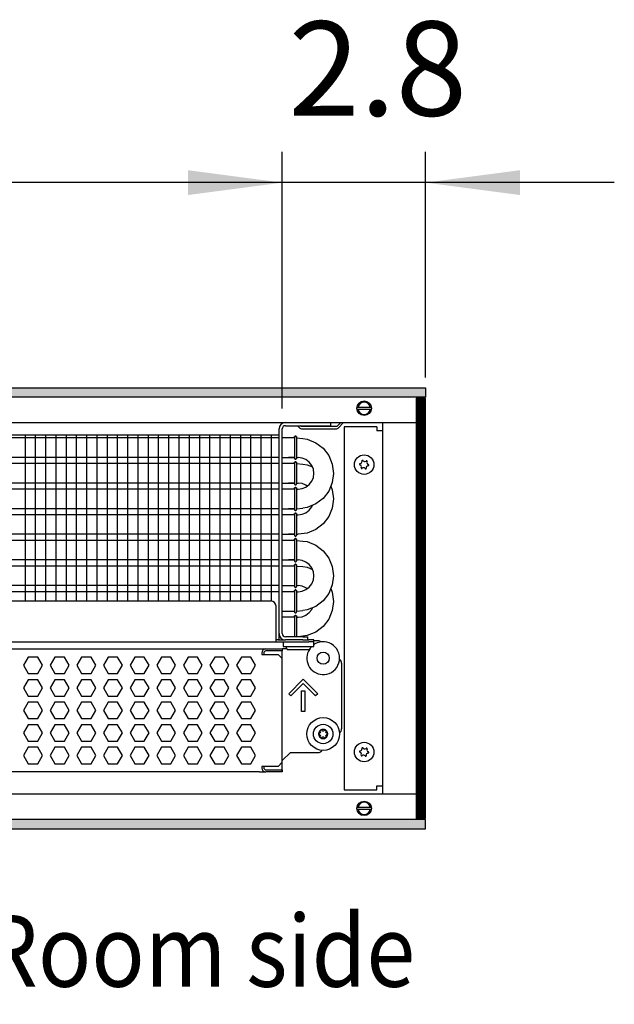
# Model space of a CAD drawing. Units: millimetres. Extents: x -8074 to 2138, y 10003 to 15943.
# Drawn here: x -4516 to -4226, y 14511 to 14991 of the extents above; entities that cross this region are included whole.
import ezdxf

# ---------------------------------------------------------------- set-up
doc = ezdxf.new("R2010")
doc.units = ezdxf.units.MM
doc.layers.add('1', color=7, linetype='Continuous')
doc.styles.add('CONVERTER_14', font='txt.shx', dxfattribs={"width": 0.9})
doc.dimstyles.new('ME10_DIM_79', dxfattribs={"dimtxt": 46, "dimasz": 46, "dimexe": 15, "dimexo": 10, "dimgap": 18, "dimtad": 1, "dimdec": 1, "dimlfac": 0.03937, "dimdsep": 46, "dimtxsty": 'CONVERTER_14', "dimsah": 1, "dimcen": 0.09, "dimclrd": 6, "dimclre": 6, "dimclrt": 3, "dimadec": 0, "dimazin": 0, "dimtfac": 1, "dimtdec": 4, "dimtix": 1, "dimtmove": 0, "dimatfit": 3, "dimfxl": 1, "dimtolj": 1, "dimtzin": 0, "dimarcsym": 0})
doc.dimstyles.new('ME10_DIM_80', dxfattribs={"dimtxt": 46, "dimasz": 46, "dimexe": 15, "dimexo": 10, "dimgap": 18, "dimtad": 1, "dimdec": 1, "dimlfac": 0.03937, "dimdsep": 46, "dimtxsty": 'CONVERTER_14', "dimsah": 1, "dimcen": 0.09, "dimclrd": 6, "dimclre": 6, "dimclrt": 3, "dimadec": 0, "dimazin": 0, "dimtfac": 1, "dimtdec": 4, "dimtix": 1, "dimtmove": 0, "dimatfit": 3, "dimfxl": 1, "dimtolj": 1, "dimtzin": 0, "dimarcsym": 0})
pattern_1 = [(45, (0, 0), (-0.0707106781, 0.0707106781), [])]

# ---------------------------------------------------------------- blocks, each defined once
blk = doc.blocks.new('*D74')
at = {"layer": '1', "color": 6, "linetype": 'Continuous'}
for p, q in [((-4388.23, 14801.09), (-4388.23, 14926.17)), ((-4318.3, 14816.18), (-4318.3, 14926.17)), ((-4388.23, 14911.17), (-4480.23, 14911.17)), ((-4318.3, 14911.17), (-4388.23, 14911.17)), ((-4226.3, 14911.17), (-4318.3, 14911.17))]:
    blk.add_line(p, q, dxfattribs=at)
at = {"layer": '1', "color": 6}
for points in [[(-4434.23, 14905.12), (-4434.23, 14917.23), (-4388.23, 14911.17)], [(-4272.3, 14917.23), (-4272.3, 14905.12), (-4318.3, 14911.17)]]:
    blk.add_solid(points, dxfattribs=at)
at = {"layer": '1', "color": 3, "insert": (-4385.17, 14929.4), "char_height": 46, "attachment_point": 7, "rotation": 0.0001, "line_spacing_factor": 0.454545, "style": 'CONVERTER_14'}
blk.add_mtext('2.8', dxfattribs=at)
blk = doc.blocks.new('*D75')
at = {"layer": '1', "color": 6, "linetype": 'Continuous'}
for p, q in [((-6998.3, 14801.09), (-6998.3, 14926.17)), ((-4388.23, 14801.09), (-4388.23, 14926.17)), ((-4388.23, 14911.17), (-6998.3, 14911.17))]:
    blk.add_line(p, q, dxfattribs=at)
at = {"layer": '1', "color": 6}
for points in [[(-6952.3, 14917.23), (-6952.3, 14905.12), (-6998.3, 14911.17)], [(-4434.23, 14905.12), (-4434.23, 14917.23), (-4388.23, 14911.17)]]:
    blk.add_solid(points, dxfattribs=at)
at = {"layer": '1', "color": 3, "insert": (-5776.54, 14929.4), "char_height": 46, "attachment_point": 7, "rotation": 0.0001, "line_spacing_factor": 0.454545, "style": 'CONVERTER_14'}
blk.add_mtext('\\C3;102.8\\C3;*', dxfattribs=at)

msp = doc.modelspace()

# ---------------------------------------------------------------- hatches: boundary and pattern name
at = {"layer": '1', "linetype": 'Continuous'}
h = msp.add_hatch(dxfattribs=at)
h.set_pattern_fill('_USER', color=6, scale=0.1, angle=45, pattern_type=0)
h.set_pattern_definition(pattern_1)
h.paths.add_polyline_path([(-4318.3, 14811.17), (-4318.3, 14806.58), (-7458.3, 14806.58), (-7458.3, 14811.17)])
h = msp.add_hatch(dxfattribs=at)
h.set_pattern_fill('CUSTOM28', color=6, scale=0.1, angle=45, pattern_type=2)
h.set_pattern_definition([(45, (2244.3991, 131.65584), (-0.14142135624, 1e-17), [])])
h.paths.add_polyline_path([(-4318.3, 14806.18), (-4322.9, 14806.18), (-4322.9, 14601.17), (-4318.3, 14601.17)])
h = msp.add_hatch(dxfattribs=at)
h.set_pattern_fill('_USER', color=6, scale=0.1, angle=45, pattern_type=0)
h.set_pattern_definition(pattern_1)
h.paths.add_polyline_path([(-7458.3, 14600.77), (-7458.3, 14596.17), (-4318.3, 14596.17), (-4318.3, 14600.77)])

# ---------------------------------------------------------------- linework, layer by layer
at = {"color": 1, "linetype": 'Continuous'}
for p, q in [((-4386.63, 14792.69), (-4367.25, 14792.69)), ((-4367.25, 14792.69), (-4364.75, 14792.69)), ((-4364.75, 14794.19), (-4364.75, 14792.69)), ((-4806.31, 14788.2), (-4389.73, 14788.2)), ((-4388.23, 14691.37), (-4388.23, 14791.09)), ((-4382.17, 14787.36), (-4382.21, 14787.16)), ((-4382.21, 14787.16), (-4382.17, 14787.36)), ((-4382.21, 14787.16), (-4382.21, 14787.03)), ((-4382.11, 14787.42), (-4382.17, 14787.36)), ((-4382.17, 14787.36), (-4382.11, 14787.42)), ((-4381.91, 14787.58), (-4382.11, 14787.42)), ((-4382.11, 14787.42), (-4381.91, 14787.58)), ((-4381.91, 14787.58), (-4381.57, 14787.58)), ((-4381.57, 14787.58), (-4381.91, 14787.58)), ((-4381.57, 14787.58), (-4381.36, 14787.42)), ((-4381.36, 14787.42), (-4381.57, 14787.58)), ((-4381.36, 14787.42), (-4381.3, 14787.36)), ((-4381.3, 14787.36), (-4381.36, 14787.42)), ((-4381.3, 14787.36), (-4381.26, 14787.16)), ((-4381.26, 14787.16), (-4381.3, 14787.36)), ((-4385.23, 14786.71), (-4388.23, 14786.71)), ((-4382.21, 14786.71), (-4385.23, 14786.71)), ((-4378.24, 14786.41), (-4376.04, 14786.12)), ((-4376.04, 14786.12), (-4371.88, 14784.4)), ((-4371.88, 14784.4), (-4368.31, 14781.66)), ((-4371.88, 14784.4), (-4368.31, 14781.66)), ((-4388.23, 14777.2), (-4385.23, 14777.2)), ((-4382.22, 14777.2), (-4385.23, 14777.2)), ((-4385.23, 14777.2), (-4382.21, 14777.2)), ((-4378.5, 14776.93), (-4380.5, 14777.2)), ((-4368.31, 14781.66), (-4365.57, 14778.09)), ((-4365.57, 14778.09), (-4363.84, 14773.93)), ((-4365.57, 14778.09), (-4363.84, 14773.93)), ((-4385.23, 14774.22), (-4388.23, 14774.22)), ((-4382.21, 14774.22), (-4385.23, 14774.22)), ((-4382.21, 14776.74), (-4382.17, 14776.54)), ((-4382.21, 14774.67), (-4382.17, 14774.88)), ((-4382.17, 14774.88), (-4382.21, 14774.67)), ((-4382.21, 14774.67), (-4382.21, 14774.54)), ((-4382.17, 14776.54), (-4382.11, 14776.48)), ((-4382.17, 14774.88), (-4382.11, 14774.94)), ((-4382.11, 14774.94), (-4382.17, 14774.88)), ((-4382.11, 14776.48), (-4381.91, 14776.33)), ((-4382.11, 14774.94), (-4381.91, 14775.09)), ((-4381.91, 14775.09), (-4382.11, 14774.94)), ((-4381.91, 14776.33), (-4381.57, 14776.33)), ((-4381.57, 14775.09), (-4381.91, 14775.09)), ((-4381.91, 14775.09), (-4381.57, 14775.09)), ((-4381.57, 14776.33), (-4381.36, 14776.48)), ((-4381.36, 14774.94), (-4381.57, 14775.09)), ((-4381.57, 14775.09), (-4381.36, 14774.94)), ((-4381.36, 14776.48), (-4381.3, 14776.54)), ((-4381.3, 14774.88), (-4381.36, 14774.94)), ((-4381.36, 14774.94), (-4381.3, 14774.88)), ((-4381.3, 14776.54), (-4381.25, 14776.86)), ((-4381.26, 14774.67), (-4381.3, 14774.88)), ((-4381.3, 14774.88), (-4381.26, 14774.67)), ((-4376.63, 14776.16), (-4378.5, 14776.93)), ((-4378.24, 14773.92), (-4376.04, 14773.63)), ((-4375.03, 14774.93), (-4376.63, 14776.16)), ((-4376.04, 14773.63), (-4373.49, 14772.58)), ((-4373.8, 14773.33), (-4375.03, 14774.93)), ((-4373.8, 14773.33), (-4375.03, 14774.93)), ((-4373.03, 14771.47), (-4373.8, 14773.33)), ((-4363.84, 14773.93), (-4363.26, 14769.47)), ((-4372.77, 14769.47), (-4373.03, 14771.47)), ((-4373.03, 14767.46), (-4372.77, 14769.47)), ((-4363.26, 14769.47), (-4363.84, 14765)), ((-4388.23, 14764.71), (-4385.23, 14764.71)), ((-4385.23, 14764.71), (-4382.21, 14764.71)), ((-4382.22, 14764.71), (-4385.23, 14764.71)), ((-4382.21, 14764.26), (-4382.17, 14764.05)), ((-4382.17, 14764.05), (-4382.11, 14763.99)), ((-4382.11, 14763.99), (-4381.91, 14763.84)), ((-4381.91, 14763.84), (-4381.57, 14763.84)), ((-4381.57, 14763.84), (-4381.36, 14763.99)), ((-4381.36, 14763.99), (-4381.3, 14764.05)), ((-4381.3, 14764.05), (-4381.25, 14764.37)), ((-4378.5, 14764.45), (-4380.5, 14764.71)), ((-4376.63, 14763.67), (-4378.5, 14764.45)), ((-4378.5, 14762), (-4376.63, 14762.77)), ((-4376.63, 14762.77), (-4375.03, 14764)), ((-4376.04, 14763.22), (-4376.63, 14763.67)), ((-4375.03, 14764), (-4373.8, 14765.6)), ((-4373.8, 14765.6), (-4373.03, 14767.46)), ((-4363.84, 14765), (-4365.57, 14760.84)), ((-4363.84, 14765), (-4364.58, 14763.22)), ((-4364.58, 14763.22), (-4363.84, 14761.44)), ((-4385.23, 14761.73), (-4388.23, 14761.73)), ((-4382.21, 14761.73), (-4385.23, 14761.73)), ((-4382.17, 14762.39), (-4382.21, 14762.19)), ((-4382.21, 14762.19), (-4382.17, 14762.39)), ((-4382.21, 14762.19), (-4382.21, 14762.05)), ((-4382.11, 14762.45), (-4382.17, 14762.39)), ((-4382.17, 14762.39), (-4382.11, 14762.45)), ((-4381.91, 14762.6), (-4382.11, 14762.45)), ((-4382.11, 14762.45), (-4381.91, 14762.6)), ((-4381.91, 14762.6), (-4381.57, 14762.6)), ((-4381.57, 14762.6), (-4381.91, 14762.6)), ((-4381.57, 14762.6), (-4381.36, 14762.45)), ((-4381.36, 14762.45), (-4381.57, 14762.6)), ((-4381.36, 14762.45), (-4381.3, 14762.39)), ((-4381.3, 14762.39), (-4381.36, 14762.45)), ((-4381.3, 14762.39), (-4381.26, 14762.19)), ((-4381.26, 14762.19), (-4381.3, 14762.39)), ((-4380.5, 14761.73), (-4378.5, 14762)), ((-4365.57, 14760.84), (-4368.31, 14757.27)), ((-4363.84, 14761.44), (-4363.26, 14756.98)), ((-4371.88, 14754.53), (-4376.04, 14752.81)), ((-4373.8, 14753.11), (-4373.49, 14753.86)), ((-4368.31, 14757.27), (-4371.88, 14754.53)), ((-4363.26, 14756.98), (-4363.84, 14752.52)), ((-4388.23, 14752.22), (-4385.23, 14752.22)), ((-4385.23, 14749.25), (-4388.23, 14749.25)), ((-4382.22, 14752.22), (-4385.23, 14752.22)), ((-4385.23, 14752.22), (-4382.21, 14752.22)), ((-4382.21, 14749.25), (-4385.23, 14749.25)), ((-4382.21, 14751.77), (-4382.17, 14751.57)), ((-4382.21, 14749.7), (-4382.17, 14749.9)), ((-4382.17, 14749.9), (-4382.21, 14749.7)), ((-4382.21, 14749.7), (-4382.21, 14749.57)), ((-4382.17, 14751.57), (-4382.11, 14751.51)), ((-4382.17, 14749.9), (-4382.11, 14749.96)), ((-4382.11, 14749.96), (-4382.17, 14749.9)), ((-4382.11, 14751.51), (-4381.91, 14751.35)), ((-4382.11, 14749.96), (-4381.91, 14750.12)), ((-4381.91, 14750.12), (-4382.11, 14749.96)), ((-4381.91, 14751.35), (-4381.57, 14751.35)), ((-4381.57, 14750.12), (-4381.91, 14750.12)), ((-4381.91, 14750.12), (-4381.57, 14750.12)), ((-4381.57, 14751.35), (-4381.36, 14751.51)), ((-4381.36, 14749.96), (-4381.57, 14750.12)), ((-4381.57, 14750.12), (-4381.36, 14749.96)), ((-4381.36, 14751.51), (-4381.3, 14751.57)), ((-4381.3, 14749.9), (-4381.36, 14749.96)), ((-4381.36, 14749.96), (-4381.3, 14749.9)), ((-4381.3, 14751.57), (-4381.25, 14751.88)), ((-4381.26, 14749.7), (-4381.3, 14749.9)), ((-4381.3, 14749.9), (-4381.26, 14749.7)), ((-4380.5, 14749.25), (-4378.5, 14749.51)), ((-4378.5, 14749.51), (-4376.63, 14750.28)), ((-4376.04, 14752.81), (-4378.24, 14752.52)), ((-4376.63, 14750.28), (-4375.03, 14751.51)), ((-4375.03, 14751.51), (-4373.8, 14753.11)), ((-4365.57, 14748.36), (-4368.31, 14744.79)), ((-4363.84, 14752.52), (-4365.57, 14748.36)), ((-4368.31, 14744.79), (-4371.88, 14742.05)), ((-4388.23, 14739.74), (-4385.23, 14739.74)), ((-4385.23, 14739.74), (-4382.21, 14739.74)), ((-4382.22, 14739.74), (-4385.23, 14739.74)), ((-4382.21, 14739.28), (-4382.17, 14739.08)), ((-4382.17, 14739.08), (-4382.11, 14739.02)), ((-4382.11, 14739.02), (-4381.91, 14738.87)), ((-4381.91, 14738.87), (-4381.57, 14738.87)), ((-4381.57, 14738.87), (-4381.36, 14739.02)), ((-4381.36, 14739.02), (-4381.3, 14739.08)), ((-4381.3, 14739.08), (-4381.25, 14739.4)), ((-4376.04, 14740.32), (-4380.5, 14739.74)), ((-4371.88, 14742.05), (-4376.04, 14740.32)), ((-4385.23, 14736.76), (-4388.23, 14736.76)), ((-4382.21, 14736.76), (-4385.23, 14736.76)), ((-4382.21, 14737.21), (-4382.17, 14737.41)), ((-4382.17, 14737.41), (-4382.21, 14737.21)), ((-4382.21, 14737.21), (-4382.21, 14737.08)), ((-4382.17, 14737.41), (-4382.11, 14737.48)), ((-4382.11, 14737.48), (-4382.17, 14737.41)), ((-4382.11, 14737.48), (-4381.91, 14737.63)), ((-4381.91, 14737.63), (-4382.11, 14737.48)), ((-4381.57, 14737.63), (-4381.91, 14737.63)), ((-4381.91, 14737.63), (-4381.57, 14737.63)), ((-4381.36, 14737.48), (-4381.57, 14737.63)), ((-4381.57, 14737.63), (-4381.36, 14737.48)), ((-4381.3, 14737.41), (-4381.36, 14737.48)), ((-4381.36, 14737.48), (-4381.3, 14737.41)), ((-4381.26, 14737.21), (-4381.3, 14737.41)), ((-4381.3, 14737.41), (-4381.26, 14737.21)), ((-4378.24, 14736.46), (-4376.04, 14736.17)), ((-4376.04, 14736.17), (-4371.88, 14734.45)), ((-4371.88, 14734.45), (-4368.31, 14731.71)), ((-4371.88, 14734.45), (-4368.31, 14731.71)), ((-4368.31, 14731.71), (-4365.57, 14728.14)), ((-4388.23, 14727.25), (-4385.23, 14727.25)), ((-4382.22, 14727.25), (-4385.23, 14727.25)), ((-4385.23, 14727.25), (-4382.21, 14727.25)), ((-4382.21, 14726.79), (-4382.17, 14726.59)), ((-4382.17, 14724.93), (-4382.21, 14724.73)), ((-4382.21, 14724.73), (-4382.17, 14724.93)), ((-4382.21, 14724.73), (-4382.21, 14724.59)), ((-4382.17, 14726.59), (-4382.11, 14726.53)), ((-4382.11, 14724.99), (-4382.17, 14724.93)), ((-4382.17, 14724.93), (-4382.11, 14724.99)), ((-4382.11, 14726.53), (-4381.91, 14726.38)), ((-4381.91, 14725.14), (-4382.11, 14724.99)), ((-4382.11, 14724.99), (-4381.91, 14725.14)), ((-4381.91, 14726.38), (-4381.57, 14726.38)), ((-4381.91, 14725.14), (-4381.57, 14725.14)), ((-4381.57, 14725.14), (-4381.91, 14725.14)), ((-4381.57, 14726.38), (-4381.36, 14726.53)), ((-4381.57, 14725.14), (-4381.36, 14724.99)), ((-4381.36, 14724.99), (-4381.57, 14725.14)), ((-4381.36, 14726.53), (-4381.3, 14726.59)), ((-4381.36, 14724.99), (-4381.3, 14724.93)), ((-4381.3, 14724.93), (-4381.36, 14724.99)), ((-4381.3, 14726.59), (-4381.25, 14726.91)), ((-4381.3, 14724.93), (-4381.26, 14724.73)), ((-4381.26, 14724.73), (-4381.3, 14724.93)), ((-4378.5, 14726.99), (-4380.5, 14727.25)), ((-4376.63, 14726.21), (-4378.5, 14726.99)), ((-4375.03, 14724.98), (-4376.63, 14726.21)), ((-4373.8, 14723.38), (-4375.03, 14724.98)), ((-4373.8, 14723.38), (-4375.03, 14724.98)), ((-4365.57, 14728.14), (-4363.84, 14723.98)), ((-4365.57, 14728.14), (-4363.84, 14723.98)), ((-4385.23, 14724.27), (-4388.23, 14724.27)), ((-4385.23, 14724.27), (-4388.23, 14724.27)), ((-4382.21, 14724.27), (-4385.23, 14724.27)), ((-4382.21, 14724.27), (-4385.23, 14724.27)), ((-4378.24, 14723.98), (-4376.04, 14723.69)), ((-4376.04, 14723.69), (-4373.49, 14722.63)), ((-4373.03, 14721.52), (-4373.8, 14723.38)), ((-4372.77, 14719.52), (-4373.03, 14721.52)), ((-4363.84, 14723.98), (-4363.26, 14719.52)), ((-4388.23, 14714.76), (-4385.23, 14714.76)), ((-4388.23, 14714.76), (-4385.23, 14714.76)), ((-4385.23, 14714.76), (-4382.21, 14714.76)), ((-4385.23, 14714.76), (-4382.21, 14714.76)), ((-4378.5, 14714.5), (-4380.5, 14714.76)), ((-4375.03, 14714.05), (-4373.8, 14715.65)), ((-4373.8, 14715.65), (-4373.03, 14717.52)), ((-4373.03, 14717.52), (-4372.77, 14719.52)), ((-4363.84, 14715.06), (-4365.57, 14710.9)), ((-4363.84, 14715.06), (-4364.58, 14713.27)), ((-4363.26, 14719.52), (-4363.84, 14715.06)), ((-4385.23, 14711.79), (-4388.23, 14711.79)), ((-4382.21, 14711.79), (-4385.23, 14711.79)), ((-4382.21, 14714.31), (-4382.17, 14714.11)), ((-4382.21, 14712.24), (-4382.17, 14712.44)), ((-4382.17, 14712.44), (-4382.21, 14712.24)), ((-4382.21, 14712.24), (-4382.21, 14712.11)), ((-4382.17, 14714.11), (-4382.11, 14714.05)), ((-4382.17, 14712.44), (-4382.11, 14712.5)), ((-4382.11, 14712.5), (-4382.17, 14712.44)), ((-4382.11, 14714.05), (-4381.91, 14713.89)), ((-4382.11, 14712.5), (-4381.91, 14712.66)), ((-4381.91, 14712.66), (-4382.11, 14712.5)), ((-4381.91, 14713.89), (-4381.57, 14713.89)), ((-4381.57, 14712.66), (-4381.91, 14712.66)), ((-4381.91, 14712.66), (-4381.57, 14712.66)), ((-4381.57, 14713.89), (-4381.36, 14714.05)), ((-4381.36, 14712.5), (-4381.57, 14712.66)), ((-4381.57, 14712.66), (-4381.36, 14712.5)), ((-4381.36, 14714.05), (-4381.3, 14714.11)), ((-4381.3, 14712.44), (-4381.36, 14712.5)), ((-4381.36, 14712.5), (-4381.3, 14712.44)), ((-4381.3, 14714.11), (-4381.25, 14714.42)), ((-4381.26, 14712.24), (-4381.3, 14712.44)), ((-4381.3, 14712.44), (-4381.26, 14712.24)), ((-4380.5, 14711.79), (-4378.5, 14712.05)), ((-4376.63, 14713.73), (-4378.5, 14714.5)), ((-4378.5, 14712.05), (-4376.63, 14712.82)), ((-4376.63, 14712.82), (-4375.03, 14714.05)), ((-4376.04, 14713.27), (-4376.63, 14713.73)), ((-4365.57, 14710.9), (-4368.31, 14707.33)), ((-4364.58, 14713.27), (-4363.84, 14711.49)), ((-4363.84, 14711.49), (-4363.26, 14707.03)), ((-4806.31, 14707.25), (-4393.72, 14707.25)), ((-4368.31, 14707.33), (-4371.88, 14704.59)), ((-4363.26, 14707.03), (-4363.84, 14702.57)), ((-4391.23, 14689.87), (-4391.23, 14704.76)), ((-4388.23, 14702.28), (-4385.23, 14702.28)), ((-4385.23, 14702.28), (-4382.21, 14702.28)), ((-4382.21, 14701.82), (-4382.17, 14701.62)), ((-4382.17, 14701.62), (-4382.11, 14701.56)), ((-4382.11, 14701.56), (-4381.91, 14701.4)), ((-4381.91, 14701.4), (-4381.57, 14701.4)), ((-4381.57, 14701.4), (-4381.36, 14701.56)), ((-4381.36, 14701.56), (-4381.3, 14701.62)), ((-4381.3, 14701.62), (-4381.25, 14701.94)), ((-4376.04, 14702.86), (-4378.24, 14702.57)), ((-4376.63, 14700.33), (-4375.03, 14701.56)), ((-4371.88, 14704.59), (-4376.04, 14702.86)), ((-4375.03, 14701.56), (-4373.8, 14703.16)), ((-4373.8, 14703.16), (-4373.49, 14703.92)), ((-4363.84, 14702.57), (-4365.57, 14698.41)), ((-4385.23, 14699.3), (-4388.23, 14699.3)), ((-4385.23, 14699.3), (-4388.23, 14699.3)), ((-4382.21, 14699.3), (-4385.23, 14699.3)), ((-4382.21, 14699.3), (-4385.23, 14699.3)), ((-4382.17, 14699.95), (-4382.21, 14699.75)), ((-4382.21, 14699.75), (-4382.17, 14699.95)), ((-4382.21, 14699.75), (-4382.21, 14699.62)), ((-4382.11, 14700.02), (-4382.17, 14699.95)), ((-4382.17, 14699.95), (-4382.11, 14700.02)), ((-4381.91, 14700.17), (-4382.11, 14700.02)), ((-4382.11, 14700.02), (-4381.91, 14700.17)), ((-4381.91, 14700.17), (-4381.57, 14700.17)), ((-4381.57, 14700.17), (-4381.91, 14700.17)), ((-4381.57, 14700.17), (-4381.36, 14700.02)), ((-4381.36, 14700.02), (-4381.57, 14700.17)), ((-4381.36, 14700.02), (-4381.3, 14699.95)), ((-4381.3, 14699.95), (-4381.36, 14700.02)), ((-4381.3, 14699.95), (-4381.26, 14699.75)), ((-4381.26, 14699.75), (-4381.3, 14699.95)), ((-4380.5, 14699.3), (-4378.5, 14699.56)), ((-4378.5, 14699.56), (-4376.63, 14700.33)), ((-4365.57, 14698.41), (-4368.31, 14694.84)), ((-4371.88, 14692.1), (-4376.04, 14690.38)), ((-4368.31, 14694.84), (-4371.88, 14692.1)), ((-4806.31, 14687.28), (-4391.23, 14687.28)), ((-4391.23, 14687.28), (-4391.23, 14689.87)), ((-4390.23, 14688.27), (-4391.23, 14688.27)), ((-4391.23, 14687.28), (-4375.24, 14687.28)), ((-4390.23, 14688.27), (-4386.63, 14688.27)), ((-4378.24, 14689.77), (-4386.63, 14689.77)), ((-4378.24, 14688.27), (-4386.63, 14688.27)), ((-4376.04, 14690.38), (-4380.42, 14689.8)), ((-4378.24, 14689.77), (-4375.74, 14689.77)), ((-4378.24, 14688.27), (-4375.93, 14688.27)), ((-4375.89, 14688.27), (-4375.24, 14688.27)), ((-4375.74, 14688.27), (-4375.74, 14689.77)), ((-4372.75, 14688.27), (-4375.24, 14688.27)), ((-4372.75, 14687.28), (-4375.24, 14687.28)), ((-4372.75, 14687.28), (-4372.75, 14688.27)), ((-4370.75, 14687.87), (-4372.75, 14687.87)), ((-4372.75, 14685.03), (-4372.75, 14687.28)), ((-4372.25, 14686.3), (-4372.75, 14685.91)), ((-4806.31, 14683.88), (-4396.22, 14683.88)), ((-4396.22, 14683.88), (-4388.23, 14683.88)), ((-4385.76, 14683.88), (-4388.23, 14683.88)), ((-4388.23, 14683.88), (-4388.23, 14682.88)), ((-4388.23, 14679.18), (-4388.23, 14682.88)), ((-4374.99, 14683.53), (-4375.45, 14682.85)), ((-4374.74, 14683.83), (-4373.99, 14685.03)), ((-4374.74, 14683.83), (-4374.74, 14683.53)), ((-4374.11, 14684.82), (-4374.3, 14684.54)), ((-4373.85, 14685.03), (-4374.11, 14684.82)), ((-4388.23, 14628.64), (-4388.23, 14679.18)), ((-4359.26, 14676.89), (-4359.26, 14644.92)), ((-4360.33, 14642.88), (-4360.15, 14643.01)), ((-4384.23, 14633.43), (-4388.23, 14629.44)), ((-4384.23, 14633.43), (-4370.75, 14633.43)), ((-4368.73, 14634.53), (-4368.98, 14634.16)), ((-4388.23, 14628.64), (-4388.23, 14629.44)), ((-4388.23, 14624.94), (-4388.23, 14628.64)), ((-4388.23, 14624.94), (-4388.23, 14628.64)), ((-4399.22, 14623.94), (-4806.31, 14623.94)), ((-4399.22, 14623.94), (-4396.22, 14623.94)), ((-4388.23, 14623.94), (-4396.22, 14623.94)), ((-4388.23, 14624.94), (-4388.23, 14623.94)), ((-4388.23, 14623.94), (-4388.23, 14624.94))]:
    msp.add_line(p, q, dxfattribs=at)
at = {"color": 6, "linetype": 'Continuous'}
for p, q in [((-4380.74, 14792.69), (-4379.58, 14791.53)), ((-4378.88, 14792.24), (-4379.32, 14792.69)), ((-4361.62, 14792.24), (-4378.88, 14792.24)), ((-4359.67, 14794.19), (-4361.62, 14792.24)), ((-4360.92, 14791.53), (-4358.26, 14794.19)), ((-4389.73, 14691.37), (-4389.73, 14791.09)), ((-4382.21, 14787.03), (-4382.21, 14776.74)), ((-4381.25, 14787.05), (-4381.25, 14776.86)), ((-4378.88, 14791.24), (-4361.62, 14791.24)), ((-4389.73, 14786.71), (-4806.31, 14786.71)), ((-4389.73, 14777.2), (-4806.31, 14777.2)), ((-4389.73, 14774.22), (-4806.31, 14774.22)), ((-4382.21, 14774.54), (-4382.21, 14764.26)), ((-4381.25, 14774.56), (-4381.25, 14764.37)), ((-4389.73, 14764.71), (-4806.31, 14764.71)), ((-4389.73, 14761.73), (-4806.31, 14761.73)), ((-4382.21, 14762.05), (-4382.21, 14751.77)), ((-4381.25, 14762.07), (-4381.25, 14751.88)), ((-4389.73, 14752.22), (-4806.31, 14752.22)), ((-4389.73, 14749.25), (-4806.31, 14749.25)), ((-4382.21, 14749.57), (-4382.21, 14739.28)), ((-4381.25, 14749.59), (-4381.25, 14739.4)), ((-4389.73, 14739.74), (-4806.31, 14739.74)), ((-4389.73, 14736.76), (-4806.31, 14736.76)), ((-4382.21, 14737.08), (-4382.21, 14726.79)), ((-4381.25, 14737.1), (-4381.25, 14726.91)), ((-4389.73, 14727.25), (-4806.31, 14727.25)), ((-4382.21, 14724.59), (-4382.21, 14714.31)), ((-4381.25, 14724.61), (-4381.25, 14714.42)), ((-4389.73, 14724.27), (-4806.31, 14724.27)), ((-4389.73, 14714.76), (-4806.31, 14714.76)), ((-4389.73, 14711.79), (-4806.31, 14711.79)), ((-4382.21, 14712.11), (-4382.21, 14701.82)), ((-4381.25, 14712.12), (-4381.25, 14701.94)), ((-4382.21, 14699.62), (-4382.21, 14689.8)), ((-4381.25, 14699.64), (-4381.25, 14689.8)), ((-4389.73, 14688.27), (-4389.73, 14691.37)), ((-4387.73, 14687.28), (-4387.73, 14685.03)), ((-4369.14, 14687.29), (-4369.1, 14687.24)), ((-4398.22, 14681.88), (-4398.22, 14681.18)), ((-4398.22, 14681.18), (-4390.23, 14681.18)), ((-4397.22, 14681.88), (-4397.22, 14681.18)), ((-4388.23, 14682.88), (-4396.22, 14682.88)), ((-4388.23, 14682.88), (-4396.22, 14682.88)), ((-4390.23, 14681.18), (-4388.23, 14679.18)), ((-4387.73, 14685.03), (-4372.75, 14685.03)), ((-4385.73, 14683.83), (-4386.48, 14685.03)), ((-4385.73, 14683.53), (-4385.73, 14683.83)), ((-4385.73, 14683.53), (-4381.19, 14683.53)), ((-4381.19, 14683.53), (-4374.74, 14683.53)), ((-4512.03, 14679.88), (-4514.33, 14675.89)), ((-4507.41, 14679.88), (-4512.03, 14679.88)), ((-4505.11, 14675.89), (-4507.41, 14679.88)), ((-4499.04, 14679.88), (-4501.35, 14675.89)), ((-4494.43, 14679.88), (-4499.04, 14679.88)), ((-4492.12, 14675.89), (-4494.43, 14679.88)), ((-4486.05, 14679.88), (-4488.36, 14675.89)), ((-4481.44, 14679.88), (-4486.05, 14679.88)), ((-4479.13, 14675.89), (-4481.44, 14679.88)), ((-4473.07, 14679.88), (-4475.38, 14675.89)), ((-4468.45, 14679.88), (-4473.07, 14679.88)), ((-4466.15, 14675.89), (-4468.45, 14679.88)), ((-4460.08, 14679.88), (-4462.39, 14675.89)), ((-4455.47, 14679.88), (-4460.08, 14679.88)), ((-4453.16, 14675.89), (-4455.47, 14679.88)), ((-4447.1, 14679.88), (-4449.4, 14675.89)), ((-4442.48, 14679.88), (-4447.1, 14679.88)), ((-4440.17, 14675.89), (-4442.48, 14679.88)), ((-4434.11, 14679.88), (-4436.42, 14675.89)), ((-4429.5, 14679.88), (-4434.11, 14679.88)), ((-4427.19, 14675.89), (-4429.5, 14679.88)), ((-4421.12, 14679.88), (-4423.43, 14675.89)), ((-4416.51, 14679.88), (-4421.12, 14679.88)), ((-4414.2, 14675.89), (-4416.51, 14679.88)), ((-4408.14, 14679.88), (-4410.44, 14675.89)), ((-4403.52, 14679.88), (-4408.14, 14679.88)), ((-4401.22, 14675.89), (-4403.52, 14679.88)), ((-4360.33, 14678.92), (-4360.15, 14678.8)), ((-4514.33, 14675.89), (-4512.03, 14671.89)), ((-4512.03, 14671.89), (-4507.41, 14671.89)), ((-4507.41, 14671.89), (-4505.11, 14675.89)), ((-4501.35, 14675.89), (-4499.04, 14671.89)), ((-4499.04, 14671.89), (-4494.43, 14671.89)), ((-4494.43, 14671.89), (-4492.12, 14675.89)), ((-4488.36, 14675.89), (-4486.05, 14671.89)), ((-4486.05, 14671.89), (-4481.44, 14671.89)), ((-4481.44, 14671.89), (-4479.13, 14675.89)), ((-4475.38, 14675.89), (-4473.07, 14671.89)), ((-4473.07, 14671.89), (-4468.45, 14671.89)), ((-4468.45, 14671.89), (-4466.15, 14675.89)), ((-4462.39, 14675.89), (-4460.08, 14671.89)), ((-4460.08, 14671.89), (-4455.47, 14671.89)), ((-4455.47, 14671.89), (-4453.16, 14675.89)), ((-4449.4, 14675.89), (-4447.1, 14671.89)), ((-4447.1, 14671.89), (-4442.48, 14671.89)), ((-4442.48, 14671.89), (-4440.17, 14675.89)), ((-4436.42, 14675.89), (-4434.11, 14671.89)), ((-4434.11, 14671.89), (-4429.5, 14671.89)), ((-4429.5, 14671.89), (-4427.19, 14675.89)), ((-4423.43, 14675.89), (-4421.12, 14671.89)), ((-4421.12, 14671.89), (-4416.51, 14671.89)), ((-4416.51, 14671.89), (-4414.2, 14675.89)), ((-4410.44, 14675.89), (-4408.14, 14671.89)), ((-4408.14, 14671.89), (-4403.52, 14671.89)), ((-4403.52, 14671.89), (-4401.22, 14675.89)), ((-4512.03, 14668.89), (-4514.33, 14664.9)), ((-4507.41, 14668.89), (-4512.03, 14668.89)), ((-4505.11, 14664.9), (-4507.41, 14668.89)), ((-4499.04, 14668.89), (-4501.35, 14664.9)), ((-4494.43, 14668.89), (-4499.04, 14668.89)), ((-4492.12, 14664.9), (-4494.43, 14668.89)), ((-4486.05, 14668.89), (-4488.36, 14664.9)), ((-4481.44, 14668.89), (-4486.05, 14668.89)), ((-4479.13, 14664.9), (-4481.44, 14668.89)), ((-4473.07, 14668.89), (-4475.38, 14664.9)), ((-4468.45, 14668.89), (-4473.07, 14668.89)), ((-4466.15, 14664.9), (-4468.45, 14668.89)), ((-4460.08, 14668.89), (-4462.39, 14664.9)), ((-4455.47, 14668.89), (-4460.08, 14668.89)), ((-4453.16, 14664.9), (-4455.47, 14668.89)), ((-4447.1, 14668.89), (-4449.4, 14664.9)), ((-4442.48, 14668.89), (-4447.1, 14668.89)), ((-4440.17, 14664.9), (-4442.48, 14668.89)), ((-4434.11, 14668.89), (-4436.42, 14664.9)), ((-4429.5, 14668.89), (-4434.11, 14668.89)), ((-4427.19, 14664.9), (-4429.5, 14668.89)), ((-4421.12, 14668.89), (-4423.43, 14664.9)), ((-4416.51, 14668.89), (-4421.12, 14668.89)), ((-4414.2, 14664.9), (-4416.51, 14668.89)), ((-4408.14, 14668.89), (-4410.44, 14664.9)), ((-4403.52, 14668.89), (-4408.14, 14668.89)), ((-4401.22, 14664.9), (-4403.52, 14668.89)), ((-4385.05, 14662.03), (-4377.99, 14669.09)), ((-4377.99, 14666.98), (-4383.99, 14660.97)), ((-4377.99, 14669.09), (-4370.93, 14662.03)), ((-4371.99, 14660.97), (-4377.99, 14666.98)), ((-4514.33, 14664.9), (-4512.03, 14660.9)), ((-4507.41, 14660.9), (-4505.11, 14664.9)), ((-4501.35, 14664.9), (-4499.04, 14660.9)), ((-4494.43, 14660.9), (-4492.12, 14664.9)), ((-4488.36, 14664.9), (-4486.05, 14660.9)), ((-4481.44, 14660.9), (-4479.13, 14664.9)), ((-4475.38, 14664.9), (-4473.07, 14660.9)), ((-4468.45, 14660.9), (-4466.15, 14664.9)), ((-4462.39, 14664.9), (-4460.08, 14660.9)), ((-4455.47, 14660.9), (-4453.16, 14664.9)), ((-4449.4, 14664.9), (-4447.1, 14660.9)), ((-4442.48, 14660.9), (-4440.17, 14664.9)), ((-4436.42, 14664.9), (-4434.11, 14660.9)), ((-4429.5, 14660.9), (-4427.19, 14664.9)), ((-4423.43, 14664.9), (-4421.12, 14660.9)), ((-4416.51, 14660.9), (-4414.2, 14664.9)), ((-4410.44, 14664.9), (-4408.14, 14660.9)), ((-4403.52, 14660.9), (-4401.22, 14664.9)), ((-4383.99, 14660.97), (-4385.05, 14662.03)), ((-4378.74, 14653.41), (-4378.74, 14663.4)), ((-4378.74, 14663.4), (-4377.24, 14663.4)), ((-4377.24, 14663.4), (-4377.24, 14653.41)), ((-4370.93, 14662.03), (-4371.99, 14660.97)), ((-4512.03, 14657.91), (-4514.33, 14653.91)), ((-4512.03, 14660.9), (-4507.41, 14660.9)), ((-4507.41, 14657.91), (-4512.03, 14657.91)), ((-4505.11, 14653.91), (-4507.41, 14657.91)), ((-4499.04, 14657.91), (-4501.35, 14653.91)), ((-4499.04, 14660.9), (-4494.43, 14660.9)), ((-4494.43, 14657.91), (-4499.04, 14657.91)), ((-4492.12, 14653.91), (-4494.43, 14657.91)), ((-4486.05, 14657.91), (-4488.36, 14653.91)), ((-4486.05, 14660.9), (-4481.44, 14660.9)), ((-4481.44, 14657.91), (-4486.05, 14657.91)), ((-4479.13, 14653.91), (-4481.44, 14657.91)), ((-4473.07, 14657.91), (-4475.38, 14653.91)), ((-4473.07, 14660.9), (-4468.45, 14660.9)), ((-4468.45, 14657.91), (-4473.07, 14657.91)), ((-4466.15, 14653.91), (-4468.45, 14657.91)), ((-4460.08, 14657.91), (-4462.39, 14653.91)), ((-4460.08, 14660.9), (-4455.47, 14660.9)), ((-4455.47, 14657.91), (-4460.08, 14657.91)), ((-4453.16, 14653.91), (-4455.47, 14657.91)), ((-4447.1, 14657.91), (-4449.4, 14653.91)), ((-4447.1, 14660.9), (-4442.48, 14660.9)), ((-4442.48, 14657.91), (-4447.1, 14657.91)), ((-4440.17, 14653.91), (-4442.48, 14657.91)), ((-4434.11, 14657.91), (-4436.42, 14653.91)), ((-4434.11, 14660.9), (-4429.5, 14660.9)), ((-4429.5, 14657.91), (-4434.11, 14657.91)), ((-4427.19, 14653.91), (-4429.5, 14657.91)), ((-4421.12, 14657.91), (-4423.43, 14653.91)), ((-4421.12, 14660.9), (-4416.51, 14660.9)), ((-4416.51, 14657.91), (-4421.12, 14657.91)), ((-4414.2, 14653.91), (-4416.51, 14657.91)), ((-4408.14, 14657.91), (-4410.44, 14653.91)), ((-4408.14, 14660.9), (-4403.52, 14660.9)), ((-4403.52, 14657.91), (-4408.14, 14657.91)), ((-4401.22, 14653.91), (-4403.52, 14657.91)), ((-4514.33, 14653.91), (-4512.03, 14649.91)), ((-4507.41, 14649.91), (-4505.11, 14653.91)), ((-4501.35, 14653.91), (-4499.04, 14649.91)), ((-4494.43, 14649.91), (-4492.12, 14653.91)), ((-4488.36, 14653.91), (-4486.05, 14649.91)), ((-4481.44, 14649.91), (-4479.13, 14653.91)), ((-4475.38, 14653.91), (-4473.07, 14649.91)), ((-4468.45, 14649.91), (-4466.15, 14653.91)), ((-4462.39, 14653.91), (-4460.08, 14649.91)), ((-4455.47, 14649.91), (-4453.16, 14653.91)), ((-4449.4, 14653.91), (-4447.1, 14649.91)), ((-4442.48, 14649.91), (-4440.17, 14653.91)), ((-4436.42, 14653.91), (-4434.11, 14649.91)), ((-4429.5, 14649.91), (-4427.19, 14653.91)), ((-4423.43, 14653.91), (-4421.12, 14649.91)), ((-4416.51, 14649.91), (-4414.2, 14653.91)), ((-4410.44, 14653.91), (-4408.14, 14649.91)), ((-4403.52, 14649.91), (-4401.22, 14653.91)), ((-4377.24, 14653.41), (-4378.74, 14653.41)), ((-4512.03, 14649.91), (-4507.41, 14649.91)), ((-4499.04, 14649.91), (-4494.43, 14649.91)), ((-4486.05, 14649.91), (-4481.44, 14649.91)), ((-4473.07, 14649.91), (-4468.45, 14649.91)), ((-4460.08, 14649.91), (-4455.47, 14649.91)), ((-4447.1, 14649.91), (-4442.48, 14649.91)), ((-4434.11, 14649.91), (-4429.5, 14649.91)), ((-4421.12, 14649.91), (-4416.51, 14649.91)), ((-4408.14, 14649.91), (-4403.52, 14649.91)), ((-4512.03, 14646.92), (-4514.33, 14642.92)), ((-4514.33, 14642.92), (-4512.03, 14638.93)), ((-4507.41, 14646.92), (-4512.03, 14646.92)), ((-4505.11, 14642.92), (-4507.41, 14646.92)), ((-4507.41, 14638.93), (-4505.11, 14642.92)), ((-4499.04, 14646.92), (-4501.35, 14642.92)), ((-4501.35, 14642.92), (-4499.04, 14638.93)), ((-4494.43, 14646.92), (-4499.04, 14646.92)), ((-4492.12, 14642.92), (-4494.43, 14646.92)), ((-4494.43, 14638.93), (-4492.12, 14642.92)), ((-4486.05, 14646.92), (-4488.36, 14642.92)), ((-4488.36, 14642.92), (-4486.05, 14638.93)), ((-4481.44, 14646.92), (-4486.05, 14646.92)), ((-4479.13, 14642.92), (-4481.44, 14646.92)), ((-4481.44, 14638.93), (-4479.13, 14642.92)), ((-4473.07, 14646.92), (-4475.38, 14642.92)), ((-4475.38, 14642.92), (-4473.07, 14638.93)), ((-4468.45, 14646.92), (-4473.07, 14646.92)), ((-4466.15, 14642.92), (-4468.45, 14646.92)), ((-4468.45, 14638.93), (-4466.15, 14642.92)), ((-4460.08, 14646.92), (-4462.39, 14642.92)), ((-4462.39, 14642.92), (-4460.08, 14638.93)), ((-4455.47, 14646.92), (-4460.08, 14646.92)), ((-4453.16, 14642.92), (-4455.47, 14646.92)), ((-4455.47, 14638.93), (-4453.16, 14642.92)), ((-4447.1, 14646.92), (-4449.4, 14642.92)), ((-4449.4, 14642.92), (-4447.1, 14638.93)), ((-4442.48, 14646.92), (-4447.1, 14646.92)), ((-4440.17, 14642.92), (-4442.48, 14646.92)), ((-4442.48, 14638.93), (-4440.17, 14642.92)), ((-4434.11, 14646.92), (-4436.42, 14642.92)), ((-4436.42, 14642.92), (-4434.11, 14638.93)), ((-4429.5, 14646.92), (-4434.11, 14646.92)), ((-4427.19, 14642.92), (-4429.5, 14646.92)), ((-4429.5, 14638.93), (-4427.19, 14642.92)), ((-4421.12, 14646.92), (-4423.43, 14642.92)), ((-4423.43, 14642.92), (-4421.12, 14638.93)), ((-4416.51, 14646.92), (-4421.12, 14646.92)), ((-4414.2, 14642.92), (-4416.51, 14646.92)), ((-4416.51, 14638.93), (-4414.2, 14642.92)), ((-4408.14, 14646.92), (-4410.44, 14642.92)), ((-4410.44, 14642.92), (-4408.14, 14638.93)), ((-4403.52, 14646.92), (-4408.14, 14646.92)), ((-4401.22, 14642.92), (-4403.52, 14646.92)), ((-4403.52, 14638.93), (-4401.22, 14642.92)), ((-4512.03, 14638.93), (-4507.41, 14638.93)), ((-4499.04, 14638.93), (-4494.43, 14638.93)), ((-4486.05, 14638.93), (-4481.44, 14638.93)), ((-4473.07, 14638.93), (-4468.45, 14638.93)), ((-4460.08, 14638.93), (-4455.47, 14638.93)), ((-4447.1, 14638.93), (-4442.48, 14638.93)), ((-4434.11, 14638.93), (-4429.5, 14638.93)), ((-4421.12, 14638.93), (-4416.51, 14638.93)), ((-4408.14, 14638.93), (-4403.52, 14638.93)), ((-4512.03, 14635.93), (-4514.33, 14631.93)), ((-4507.41, 14635.93), (-4512.03, 14635.93)), ((-4505.11, 14631.93), (-4507.41, 14635.93)), ((-4499.04, 14635.93), (-4501.35, 14631.93)), ((-4494.43, 14635.93), (-4499.04, 14635.93)), ((-4492.12, 14631.93), (-4494.43, 14635.93)), ((-4486.05, 14635.93), (-4488.36, 14631.93)), ((-4481.44, 14635.93), (-4486.05, 14635.93)), ((-4479.13, 14631.93), (-4481.44, 14635.93)), ((-4473.07, 14635.93), (-4475.38, 14631.93)), ((-4468.45, 14635.93), (-4473.07, 14635.93)), ((-4466.15, 14631.93), (-4468.45, 14635.93)), ((-4460.08, 14635.93), (-4462.39, 14631.93)), ((-4455.47, 14635.93), (-4460.08, 14635.93)), ((-4453.16, 14631.93), (-4455.47, 14635.93)), ((-4447.1, 14635.93), (-4449.4, 14631.93)), ((-4442.48, 14635.93), (-4447.1, 14635.93)), ((-4440.17, 14631.93), (-4442.48, 14635.93)), ((-4434.11, 14635.93), (-4436.42, 14631.93)), ((-4429.5, 14635.93), (-4434.11, 14635.93)), ((-4427.19, 14631.93), (-4429.5, 14635.93)), ((-4421.12, 14635.93), (-4423.43, 14631.93)), ((-4416.51, 14635.93), (-4421.12, 14635.93)), ((-4414.2, 14631.93), (-4416.51, 14635.93)), ((-4408.14, 14635.93), (-4410.44, 14631.93)), ((-4403.52, 14635.93), (-4408.14, 14635.93)), ((-4401.22, 14631.93), (-4403.52, 14635.93)), ((-4514.33, 14631.93), (-4512.03, 14627.94)), ((-4507.41, 14627.94), (-4505.11, 14631.93)), ((-4501.35, 14631.93), (-4499.04, 14627.94)), ((-4494.43, 14627.94), (-4492.12, 14631.93)), ((-4488.36, 14631.93), (-4486.05, 14627.94)), ((-4481.44, 14627.94), (-4479.13, 14631.93)), ((-4475.38, 14631.93), (-4473.07, 14627.94)), ((-4468.45, 14627.94), (-4466.15, 14631.93)), ((-4462.39, 14631.93), (-4460.08, 14627.94)), ((-4455.47, 14627.94), (-4453.16, 14631.93)), ((-4449.4, 14631.93), (-4447.1, 14627.94)), ((-4442.48, 14627.94), (-4440.17, 14631.93)), ((-4436.42, 14631.93), (-4434.11, 14627.94)), ((-4429.5, 14627.94), (-4427.19, 14631.93)), ((-4423.43, 14631.93), (-4421.12, 14627.94)), ((-4416.51, 14627.94), (-4414.2, 14631.93)), ((-4410.44, 14631.93), (-4408.14, 14627.94)), ((-4403.52, 14627.94), (-4401.22, 14631.93)), ((-4390.23, 14626.64), (-4388.23, 14628.64)), ((-4512.03, 14627.94), (-4507.41, 14627.94)), ((-4499.04, 14627.94), (-4494.43, 14627.94)), ((-4486.05, 14627.94), (-4481.44, 14627.94)), ((-4473.07, 14627.94), (-4468.45, 14627.94)), ((-4460.08, 14627.94), (-4455.47, 14627.94)), ((-4447.1, 14627.94), (-4442.48, 14627.94)), ((-4434.11, 14627.94), (-4429.5, 14627.94)), ((-4421.12, 14627.94), (-4416.51, 14627.94)), ((-4408.14, 14627.94), (-4403.52, 14627.94)), ((-4390.23, 14626.64), (-4398.22, 14626.64)), ((-4398.22, 14626.64), (-4398.22, 14625.94)), ((-4397.22, 14626.64), (-4397.22, 14625.94)), ((-4396.22, 14624.94), (-4388.23, 14624.94)), ((-4396.22, 14624.94), (-4388.23, 14624.94))]:
    msp.add_line(p, q, dxfattribs=at)
for centre, radius in [((-4348.27, 14773.71), 4.75), ((-4368.25, 14679.38), 3), ((-4368.25, 14642.42), 4.75), ((-4348.27, 14633.63), 4.75)]:
    msp.add_circle(centre, radius, dxfattribs=at)
at = {"color": 1, "linetype": 'Continuous'}
msp.add_circle((-4368.25, 14642.42), 7.99, dxfattribs=at)
at = {"color": 6, "linetype": 'Continuous'}
for centre, radius, start, end in [((-4386.63, 14791.09), 3.1, 90, 180), ((-4378.88, 14792.24), 0.999, 225, 270), ((-4361.62, 14792.24), 0.999, 270, 315), ((-4350.21, 14773.94), 0.3, 78.6832, 173.0949), ((-4350.21, 14773.94), 0.3, 173.0949, 267.5067), ((-4350.59, 14772.72), 0.999, 338.3119, 67.8779), ((-4350.29, 14775.23), 0.999, 278.3119, 7.8779), ((-4349.44, 14772.15), 0.3, 138.6832, 233.0949), ((-4349.04, 14775.5), 0.3, 113.0949, 207.5067), ((-4349.04, 14775.5), 0.3, 18.6832, 113.0949), ((-4347.97, 14776.22), 0.999, 218.3119, 307.8779), ((-4347.1, 14775.27), 0.3, 53.0949, 147.5067), ((-4346.25, 14772.19), 0.999, 98.3119, 187.8779), ((-4345.95, 14774.7), 0.999, 158.3119, 247.8779), ((-4347.1, 14775.27), 0.3, 318.6832, 53.0949), ((-4346.34, 14773.48), 0.3, 258.6832, 353.0949), ((-4346.34, 14773.48), 0.3, 353.0949, 87.5067), ((-4349.44, 14772.15), 0.3, 233.0949, 327.5067), ((-4348.58, 14771.2), 0.999, 38.3119, 127.8779), ((-4347.51, 14771.92), 0.3, 198.6832, 293.0949), ((-4347.51, 14771.92), 0.3, 293.0949, 27.5067), ((-4386.63, 14691.37), 3.1, 180, 270), ((-4396.22, 14681.88), 2, 90, 180), ((-4396.22, 14681.88), 0.999, 89.9991, 179.9991), ((-4368.25, 14642.42), 2.25, 120, 180), ((-4370.44, 14643.69), 0.999, 285.217, 14.783), ((-4369.22, 14644.11), 0.3, 120, 214.4117), ((-4368.25, 14642.42), 2.25, 60, 120), ((-4369.22, 14644.11), 0.3, 25.5883, 120), ((-4368.25, 14644.95), 0.999, 225.217, 314.783), ((-4367.28, 14644.11), 0.3, 60, 154.4117), ((-4367.28, 14644.11), 0.3, 325.5883, 60), ((-4368.25, 14642.42), 2.25, 0, 60), ((-4366.06, 14643.69), 0.999, 165.217, 254.783), ((-4370.2, 14642.42), 0.3, 85.5883, 180), ((-4370.2, 14642.42), 0.3, 180, 274.4117), ((-4368.25, 14642.42), 2.25, 180, 240), ((-4370.44, 14641.16), 0.999, 345.217, 74.783), ((-4369.22, 14640.74), 0.3, 145.5883, 240), ((-4369.22, 14640.74), 0.3, 240, 334.4117), ((-4368.25, 14642.42), 2.25, 240, 300), ((-4368.25, 14639.9), 0.999, 45.217, 134.783), ((-4367.28, 14640.74), 0.3, 205.5883, 300), ((-4368.25, 14642.42), 2.25, 300, 0), ((-4367.28, 14640.74), 0.3, 300, 34.4117), ((-4366.06, 14641.16), 0.999, 105.217, 194.783), ((-4366.3, 14642.42), 0.3, 0, 94.4117), ((-4366.3, 14642.42), 0.3, 265.5883, 0), ((-4350.21, 14633.87), 0.3, 78.6832, 173.0949), ((-4350.21, 14633.87), 0.3, 173.0949, 267.5067), ((-4350.59, 14632.64), 0.999, 338.3119, 67.8779), ((-4350.29, 14635.15), 0.999, 278.3119, 7.8779), ((-4349.04, 14635.42), 0.3, 113.0949, 207.5067), ((-4349.04, 14635.42), 0.3, 18.6832, 113.0949), ((-4347.97, 14636.14), 0.999, 218.3119, 307.8779), ((-4347.1, 14635.19), 0.3, 53.0949, 147.5067), ((-4345.95, 14634.62), 0.999, 158.3119, 247.8779), ((-4347.1, 14635.19), 0.3, 318.6832, 53.0949), ((-4346.34, 14633.4), 0.3, 258.6832, 353.0949), ((-4346.34, 14633.4), 0.3, 353.0949, 87.5067), ((-4349.44, 14632.07), 0.3, 138.6832, 233.0949), ((-4349.44, 14632.07), 0.3, 233.0949, 327.5067), ((-4348.58, 14631.12), 0.999, 38.3119, 127.8779), ((-4347.51, 14631.84), 0.3, 198.6832, 293.0949), ((-4347.51, 14631.84), 0.3, 293.0949, 27.5067), ((-4346.25, 14632.12), 0.999, 98.3119, 187.8779), ((-4396.22, 14625.94), 2, 180, 270), ((-4396.22, 14625.94), 0.999, 180.0009, 270.0009)]:
    msp.add_arc(centre, radius, start, end, dxfattribs=at)
at = {"color": 1, "linetype": 'Continuous'}
for centre, radius, start, end in [((-4386.63, 14791.09), 1.6, 90, 180), ((-4393.72, 14704.76), 2.5, 0, 90), ((-4386.63, 14691.37), 1.6, 180, 270), ((-4368.25, 14679.38), 7.99, 274.2857, 120), ((-4370.75, 14685.38), 2.5, 50.0002, 90), ((-4368.25, 14679.38), 7.99, 154.2857, 274.2857), ((-4361.76, 14676.89), 2.5, 360, 50.0001), ((-4361.76, 14644.92), 2.5, 309.9999, 0), ((-4370.75, 14635.93), 2.5, 270.0002, 315.0002)]:
    msp.add_arc(centre, radius, start, end, dxfattribs=at)
at = {"layer": '1', "color": 6, "linetype": 'Continuous'}
for p, q in [((-7458.3, 14811.17), (-4318.3, 14811.17)), ((-4318.3, 14811.17), (-4318.3, 14806.58)), ((-4318.3, 14806.58), (-7458.3, 14806.58)), ((-4322.9, 14806.18), (-4322.9, 14601.17)), ((-4318.3, 14806.18), (-4322.9, 14806.18)), ((-4318.3, 14601.17), (-4318.3, 14806.18)), ((-4351.7, 14801.78), (-4344.78, 14801.78)), ((-4344.84, 14800.58), (-4351.7, 14800.58)), ((-4513.62, 14788.2), (-4513.62, 14707.25)), ((-4508.62, 14788.2), (-4508.62, 14707.25)), ((-4503.62, 14788.2), (-4503.62, 14707.25)), ((-4498.62, 14788.2), (-4498.62, 14707.25)), ((-4493.62, 14788.2), (-4493.62, 14707.25)), ((-4488.62, 14788.2), (-4488.62, 14707.25)), ((-4483.62, 14788.2), (-4483.62, 14707.25)), ((-4478.62, 14788.2), (-4478.62, 14707.25)), ((-4473.62, 14788.2), (-4473.62, 14707.25)), ((-4468.62, 14788.2), (-4468.62, 14707.25)), ((-4463.62, 14788.2), (-4463.62, 14707.25)), ((-4458.62, 14788.2), (-4458.62, 14707.25)), ((-4453.62, 14788.2), (-4453.62, 14707.25)), ((-4448.62, 14788.2), (-4448.62, 14707.25)), ((-4443.62, 14788.2), (-4443.62, 14707.25)), ((-4438.62, 14788.2), (-4438.62, 14707.25)), ((-4433.62, 14788.2), (-4433.62, 14707.25)), ((-4428.62, 14788.2), (-4428.62, 14707.25)), ((-4423.62, 14788.2), (-4423.62, 14707.25)), ((-4418.62, 14788.2), (-4418.62, 14707.25)), ((-4413.62, 14788.2), (-4413.62, 14707.25)), ((-4408.62, 14788.2), (-4408.62, 14707.25)), ((-4403.62, 14788.2), (-4403.62, 14707.25)), ((-4398.62, 14788.2), (-4398.62, 14707.25)), ((-4393.62, 14788.2), (-4393.62, 14707.25)), ((-4351.7, 14606.76), (-4344.78, 14606.76)), ((-4351.7, 14606.76), (-4344.78, 14606.76)), ((-4344.84, 14605.56), (-4351.7, 14605.56)), ((-4344.84, 14605.56), (-4351.7, 14605.56)), ((-4318.3, 14600.77), (-7458.3, 14600.77)), ((-4322.9, 14601.17), (-4318.3, 14601.17)), ((-4318.3, 14596.17), (-4318.3, 14600.77)), ((-7458.3, 14596.17), (-4318.3, 14596.17))]:
    msp.add_line(p, q, dxfattribs=at)
at = {"layer": '1', "color": 1, "linetype": 'Continuous'}
for p, q in [((-4806.31, 14794.19), (-4322.9, 14794.19)), ((-4358.01, 14792.19), (-4358.01, 14615.15)), ((-4342.03, 14792.19), (-4358.01, 14792.19)), ((-4342.03, 14792.19), (-4342.03, 14790.19)), ((-4339.28, 14794.19), (-4339.28, 14613.15)), ((-4381.25, 14787.05), (-4381.26, 14787.16)), ((-4339.28, 14790.19), (-4342.03, 14790.19)), ((-4381.25, 14786.71), (-4378.24, 14786.41)), ((-4381.25, 14777.2), (-4380.5, 14777.2)), ((-4381.25, 14774.56), (-4381.26, 14774.67)), ((-4381.25, 14774.22), (-4378.24, 14773.92)), ((-4381.25, 14764.71), (-4380.5, 14764.71)), ((-4381.25, 14762.07), (-4381.26, 14762.19)), ((-4381.25, 14761.73), (-4380.5, 14761.73)), ((-4381.25, 14749.59), (-4381.26, 14749.7)), ((-4381.25, 14752.22), (-4378.24, 14752.52)), ((-4381.25, 14749.25), (-4380.5, 14749.25)), ((-4381.25, 14739.74), (-4380.5, 14739.74)), ((-4381.25, 14737.1), (-4381.26, 14737.21)), ((-4381.25, 14736.76), (-4378.24, 14736.46)), ((-4381.25, 14724.61), (-4381.26, 14724.73)), ((-4381.25, 14727.25), (-4380.5, 14727.25)), ((-4381.25, 14724.27), (-4378.24, 14723.98)), ((-4381.25, 14714.76), (-4380.5, 14714.76)), ((-4381.25, 14712.12), (-4381.26, 14712.24)), ((-4381.25, 14711.79), (-4380.5, 14711.79)), ((-4381.25, 14702.28), (-4378.24, 14702.57)), ((-4381.25, 14699.64), (-4381.26, 14699.75)), ((-4381.25, 14699.3), (-4380.5, 14699.3)), ((-4358.01, 14615.15), (-4342.03, 14615.15)), ((-4342.03, 14617.15), (-4339.28, 14617.15)), ((-4342.03, 14615.15), (-4342.03, 14617.15)), ((-4322.9, 14613.14), (-4806.31, 14613.14))]:
    msp.add_line(p, q, dxfattribs=at)
at = {"layer": '1', "color": 6, "linetype": 'Continuous'}
for centre in [(-4348.27, 14801.18), (-4348.27, 14606.16), (-4348.27, 14606.16)]:
    msp.add_circle(centre, 3.55, dxfattribs=at)
for centre, start, end in [((-4348.27, 14801.18), 11.5372, 168.4628), ((-4348.27, 14801.18), 191.5369, 348.4631), ((-4348.27, 14606.16), 11.5372, 168.4628), ((-4348.27, 14606.16), 11.5372, 168.4628), ((-4348.27, 14606.16), 191.5369, 348.4631), ((-4348.27, 14606.16), 191.5369, 348.4631)]:
    msp.add_arc(centre, 3, start, end, dxfattribs=at)

# ---------------------------------------------------------------- texts
at = {"layer": '1', "color": 2, "style": 'CONVERTER_14', "width": 0.9}
msp.add_text('Raumseite  /  Room side', height=35, dxfattribs=at).set_placement((-4803.05, 14519.21))

# ---------------------------------------------------------------- dimensions: what is measured, and where the dimension line sits
at = {"layer": '1'}
dim = msp.add_linear_dim(base=(-4388.23, 14911.17), p1=(-6998.3, 14791.09), p2=(-4388.23, 14791.09), text='<>*', dimstyle='ME10_DIM_80', override={"dimpost": '*'}, dxfattribs=at)
dim.commit()
dim.dimension.update_dxf_attribs({"geometry": '*D75', "text_midpoint": (-5693.26, 14946.68), "text_rotation": 0.0001})
dim = msp.add_linear_dim(base=(-4318.3, 14911.17), p1=(-4388.23, 14791.09), p2=(-4318.3, 14806.18), dimstyle='ME10_DIM_79', dxfattribs=at)
dim.commit()
dim.dimension.update_dxf_attribs({"geometry": '*D74', "text_midpoint": (-4353.27, 14946.68), "text_rotation": 0.0001})

doc.saveas('drawing.dxf')
